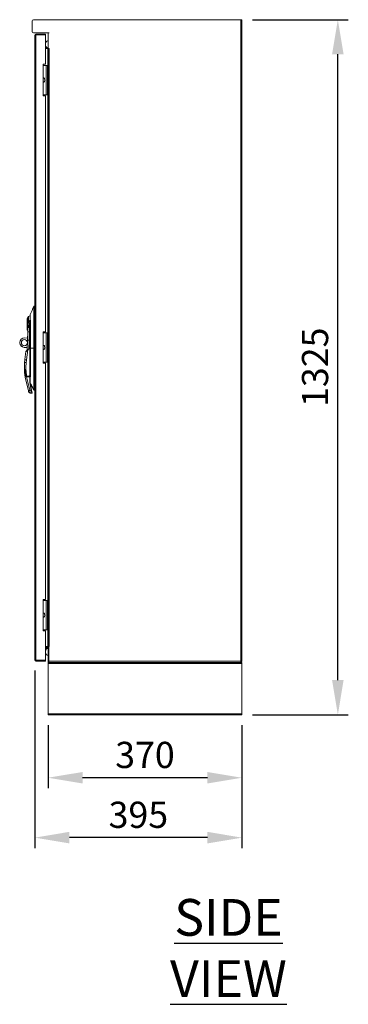
# Model space of a CAD drawing. Units: millimetres. Extents: x 0 to 16268, y 0 to 5940.
# Drawn here: x 3595 to 4222, y 2347 to 4224 of the extents above; entities that cross this region are included whole.
import ezdxf

# ---------------------------------------------------------------- set-up
doc = ezdxf.new("R2010")
doc.units = ezdxf.units.MM
doc.header["$LTSCALE"] = 20
doc.header["$PDSIZE"] = -1
doc.layers.add('Dimensions', color=7, linetype='Continuous', lineweight=15)
doc.styles.add('SLDTEXTSTYLE1', font='romans.shx', dxfattribs={"width": 0.75})
doc.styles.get("Standard").update_dxf_attribs({"font": 'romans.shx', "width": 0.8})
doc.dimstyles.new('SLDDIMSTYLE2', dxfattribs={"dimscale": 20, "dimtxt": 2.5, "dimasz": 3.302, "dimexe": 1, "dimexo": 1, "dimgap": 0.926042, "dimtad": 1, "dimdec": 0, "dimrnd": 1e-09, "dimzin": 12, "dimdsep": 46, "dimtxsty": 'Standard', "dimcen": 2, "dimadec": 0, "dimazin": 3, "dimtfac": 1, "dimtdec": 0, "dimtmove": 0, "dimatfit": 0, "dimfxl": 1, "dimfrac": 2, "dimtolj": 1, "dimtzin": 12, "dimarcsym": 0})

# ---------------------------------------------------------------- blocks, each defined once
blk = doc.blocks.new('*D4')
at = {"layer": 'Defpoints', "color": 0, "transparency": 16777216}
for p in [(4018.8, 4224.2), (4201.8, 4224.2), (4018.8, 2899.2)]:
    blk.add_point(p, dxfattribs=at)
at = {"layer": 'Dimensions', "color": 0, "lineweight": -2, "transparency": 16777216}
for p, q in [((4038.8, 4224.2), (4221.8, 4224.2)), ((4201.8, 2965.3), (4201.8, 4158.2)), ((4038.8, 2899.2), (4221.8, 2899.2))]:
    blk.add_line(p, q, dxfattribs=at)
at = {"layer": 'Dimensions', "color": 0, "transparency": 16777216}
for points in [[(4190.8, 4158.2), (4212.8, 4158.2), (4201.8, 4224.2)], [(4190.8, 2965.3), (4212.8, 2965.3), (4201.8, 2899.2)]]:
    blk.add_solid(points, dxfattribs=at)
at = {"layer": 'Dimensions', "color": 0, "transparency": 16777216, "insert": (4158.3, 3561.7), "char_height": 50, "attachment_point": 5, "rotation": 90}
blk.add_mtext('\\A1;1325', dxfattribs=at)
blk = doc.blocks.new('*D13')
at = {"layer": 'Defpoints', "color": 0, "transparency": 16777216}
for p in [(3648.8, 2899.2), (4018.8, 2899.2), (3648.8, 2779.2)]:
    blk.add_point(p, dxfattribs=at)
at = {"layer": 'Dimensions', "color": 0, "lineweight": -2, "transparency": 16777216}
for p, q in [((3648.8, 2879.2), (3648.8, 2759.2)), ((4018.8, 2879.2), (4018.8, 2759.2)), ((3952.8, 2779.2), (3714.9, 2779.2))]:
    blk.add_line(p, q, dxfattribs=at)
at = {"layer": 'Dimensions', "color": 0, "transparency": 16777216}
for points in [[(3714.9, 2790.2), (3714.9, 2768.2), (3648.8, 2779.2)], [(3952.8, 2790.2), (3952.8, 2768.2), (4018.8, 2779.2)]]:
    blk.add_solid(points, dxfattribs=at)
at = {"layer": 'Dimensions', "color": 0, "transparency": 16777216, "insert": (3833.8, 2822.7), "char_height": 50, "attachment_point": 5}
blk.add_mtext('\\A1;370', dxfattribs=at)
blk = doc.blocks.new('*D14')
at = {"layer": 'Defpoints', "color": 0, "transparency": 16777216}
for p in [(3623.6, 3003.8), (4018.8, 2899.2), (3623.6, 2665)]:
    blk.add_point(p, dxfattribs=at)
at = {"layer": 'Dimensions', "color": 0, "lineweight": -2, "transparency": 16777216}
for p, q in [((3623.6, 2983.8), (3623.6, 2645)), ((4018.8, 2879.2), (4018.8, 2645)), ((3952.8, 2665), (3689.7, 2665))]:
    blk.add_line(p, q, dxfattribs=at)
at = {"layer": 'Dimensions', "color": 0, "transparency": 16777216}
for points in [[(3689.7, 2676.1), (3689.7, 2654), (3623.6, 2665)], [(3952.8, 2676.1), (3952.8, 2654), (4018.8, 2665)]]:
    blk.add_solid(points, dxfattribs=at)
at = {"layer": 'Dimensions', "color": 0, "transparency": 16777216, "insert": (3821.2, 2708.6), "char_height": 50, "attachment_point": 5}
blk.add_mtext('\\A1;395', dxfattribs=at)

msp = doc.modelspace()

# ---------------------------------------------------------------- linework, layer by layer
at = {"linetype": 'Continuous', "lineweight": 18}
for p, q in [((3620.9, 4224.2), (4016.7, 4224.2)), ((4018.8, 4224.2), (4016.7, 4224.2)), ((4016.7, 3001.3), (4016.7, 4224.2)), ((4018.8, 3001.3), (4018.8, 4224.2)), ((3618.8, 4201.3), (3618.8, 4222.1)), ((3650.9, 4199.2), (3620.9, 4199.2)), ((3623.6, 3003.8), (3623.6, 4194.6)), ((3625.7, 4195.2), (3625.7, 4196.7)), ((3643.8, 4196.7), (3625.7, 4196.7)), ((3643.8, 4195.2), (3625.7, 4195.2)), ((3625.7, 4195.2), (3625.7, 3003.3)), ((3625.7, 4195.2), (3643.8, 4195.2)), ((3643.8, 4195.2), (3625.7, 4195.2)), ((3643.8, 4195.2), (3643.8, 4196.7)), ((3643.8, 4195.2), (3643.8, 4195.2)), ((3643.8, 4139.2), (3643.8, 4195.2)), ((3648.8, 4169.4), (3648.8, 4199)), ((3650.9, 4199), (3648.8, 4199)), ((3650.9, 4199.2), (3650.9, 4199)), ((3643.8, 4170.7), (3648.2, 4170.7)), ((3648.2, 4169.2), (3643.8, 4169.2)), ((3643.8, 4169.1), (3648.2, 4169.1)), ((3646.3, 4171.6), (3646.3, 4170.7)), ((3646.3, 4169.2), (3646.3, 4169.1)), ((3648.2, 4170.7), (3648.2, 4169.2)), ((3648.2, 3029.3), (3648.2, 4169.1)), ((3648.8, 4169.1), (3648.2, 4169.1)), ((3648.8, 4169.4), (3648.8, 4169.2)), ((3651.2, 4169.4), (3648.8, 4169.4)), ((3648.8, 4169.2), (3650.3, 4169.2)), ((3648.8, 3029.3), (3648.8, 4169.1)), ((3650.9, 4169.1), (3648.8, 4169.1)), ((3650.3, 4169.4), (3650.3, 4169.2)), ((3650.9, 3029.3), (3650.9, 4169.1)), ((3650.9, 4169.1), (3651.2, 4169.1)), ((3651.2, 4169.1), (3651.2, 4169.4)), ((3639.3, 4139.2), (3639.3, 4079.2)), ((3643.8, 4139.2), (3639.3, 4139.2)), ((3645, 4137.2), (3639.3, 4137.2)), ((3645, 4081.2), (3645, 4137.2)), ((3645, 4137.2), (3645.6, 4137.2)), ((3645.6, 4081.2), (3645.6, 4137.2)), ((3645.6, 4137.2), (3647.6, 4137.2)), ((3647.6, 4137.2), (3647.6, 4081.2)), ((3639.3, 4081.2), (3645, 4081.2)), ((3639.3, 4079.2), (3643.8, 4079.2)), ((3643.8, 3629.2), (3643.8, 4079.2)), ((3645.6, 4081.2), (3645, 4081.2)), ((3647.6, 4081.2), (3645.6, 4081.2)), ((3614.6, 3598.2), (3614.6, 3662)), ((3623.6, 3678.2), (3621.6, 3678.2)), ((3621.6, 3598.2), (3621.6, 3678.2)), ((3623.6, 3678.2), (3623.6, 3678.2)), ((3609, 3650.1), (3609, 3653.9)), ((3609, 3641.2), (3609, 3650.1)), ((3613.5, 3641.3), (3613.5, 3639.4)), ((3614.6, 3641.1), (3613.5, 3641.3)), ((3615.1, 3650.4), (3615.1, 3598.2)), ((3609, 3640.1), (3609, 3641.2)), ((3609, 3639.2), (3609, 3640.1)), ((3609, 3638.5), (3609, 3639.2)), ((3609, 3634.3), (3609, 3638.5)), ((3609.9, 3613.5), (3610.4, 3629.4)), ((3610.2, 3631.5), (3610.2, 3631.6)), ((3610.5, 3637.1), (3610.5, 3637)), ((3613.4, 3629.3), (3612.9, 3613.4)), ((3613.5, 3639.4), (3613.5, 3637.3)), ((3614.6, 3639.4), (3613.5, 3639.4)), ((3639.3, 3629.2), (3643.8, 3629.2)), ((3639.3, 3569.2), (3639.3, 3629.2)), ((3645, 3627.2), (3639.3, 3627.2)), ((3645, 3571.2), (3645, 3627.2)), ((3645, 3627.2), (3645.6, 3627.2)), ((3645.6, 3571.2), (3645.6, 3627.2)), ((3645.6, 3627.2), (3647.6, 3627.2)), ((3647.6, 3627.2), (3647.6, 3571.2)), ((3604, 3617.6), (3610, 3617.4)), ((3609.3, 3594.1), (3609.9, 3613.5)), ((3612.9, 3613.4), (3612.6, 3603.7)), ((3612.9, 3613.4), (3612.9, 3613.4)), ((3612.9, 3613.4), (3612.9, 3613.4)), ((3614.6, 3613.4), (3612.9, 3613.4)), ((3612.9, 3613.4), (3614.6, 3613.4)), ((3613.5, 3603.9), (3613, 3603.9)), ((3603.5, 3599.6), (3609.5, 3599.4)), ((3603.5, 3599.6), (3609.5, 3599.4)), ((3604.7, 3576.5), (3606.8, 3591.5)), ((3606.8, 3591.6), (3610, 3594.8)), ((3610.2, 3594.6), (3606.8, 3591.5)), ((3607.1, 3591.9), (3609.3, 3594.1)), ((3610.2, 3594.6), (3607.7, 3576.1)), ((3610, 3594.8), (3613.7, 3598.5)), ((3610.2, 3594.6), (3610, 3594.8)), ((3613.9, 3598.3), (3610.2, 3594.6)), ((3612.5, 3601.4), (3612.4, 3597.2)), ((3612.5, 3603.4), (3612.5, 3601.4)), ((3612.5, 3601.4), (3612.5, 3597.3)), ((3613.7, 3598.5), (3613.9, 3598.7)), ((3613.9, 3598.3), (3613.7, 3598.5)), ((3614.4, 3598.5), (3613.9, 3598.3)), ((3613.9, 3546.1), (3613.9, 3598.3)), ((3614, 3598.8), (3614, 3603.4)), ((3614.4, 3598.5), (3614.4, 3546.1)), ((3614.6, 3532), (3614.6, 3598.2)), ((3615.1, 3598.2), (3614.6, 3598.2)), ((3615.1, 3598.2), (3621.6, 3598.2)), ((3615.1, 3598.2), (3615.1, 3543.7)), ((3623.6, 3598.2), (3621.6, 3598.2)), ((3621.6, 3598.2), (3621.6, 3518.2)), ((3604.1, 3570.9), (3604.6, 3575.6)), ((3604.1, 3570.9), (3607.1, 3570.6)), ((3604.6, 3575.6), (3607.6, 3575.3)), ((3604.7, 3576.5), (3607.7, 3576.1)), ((3607.6, 3575.3), (3607.1, 3570.6)), ((3639.3, 3571.2), (3645, 3571.2)), ((3643.8, 3569.2), (3639.3, 3569.2)), ((3643.8, 3119.2), (3643.8, 3569.2)), ((3645.6, 3571.2), (3645, 3571.2)), ((3647.6, 3571.2), (3645.6, 3571.2)), ((3603.9, 3554.5), (3603.9, 3554.4)), ((3604.1, 3556.5), (3604.1, 3555.1)), ((3604.2, 3551.4), (3604.1, 3551.3)), ((3604.2, 3553.4), (3604.4, 3552)), ((3604.4, 3555.4), (3604.4, 3555.4)), ((3604.7, 3555.7), (3604.5, 3557.4)), ((3604.7, 3547.1), (3604.5, 3548)), ((3604.9, 3556.3), (3604.8, 3557.3)), ((3605.4, 3549.3), (3605.1, 3551)), ((3605, 3546.8), (3605.2, 3545.5)), ((3605, 3545.5), (3605, 3545.4)), ((3605, 3544.9), (3605, 3544.8)), ((3605.1, 3542.6), (3605.1, 3542.4)), ((3611.3, 3517.5), (3605.1, 3542.4)), ((3611.3, 3517.5), (3605.1, 3542.4)), ((3605.9, 3546), (3605.7, 3547)), ((3606.1, 3546.5), (3606, 3546.8)), ((3606, 3546.8), (3606, 3546.8)), ((3613.9, 3544.3), (3607.7, 3544.3)), ((3607.7, 3543.7), (3607.7, 3544.3)), ((3613.9, 3543.7), (3607.7, 3543.7)), ((3607.7, 3543.7), (3614.2, 3517.9)), ((3608, 3544.5), (3608, 3544.9)), ((3608, 3544.9), (3612.9, 3544.9)), ((3612.9, 3544.5), (3608, 3544.5)), ((3612.9, 3544.5), (3612.9, 3544.9)), ((3612.9, 3544.3), (3612.9, 3544.5)), ((3614.4, 3546.1), (3613.9, 3546.1)), ((3613.9, 3543.7), (3613.9, 3544.3)), ((3613.9, 3533.5), (3613.9, 3543.7)), ((3616.9, 3517.9), (3614, 3532.4)), ((3614.2, 3544.2), (3614.3, 3544.4)), ((3614.6, 3544.4), (3614.3, 3544.4)), ((3614.4, 3546.1), (3614.4, 3545.5)), ((3614.4, 3543.8), (3614.4, 3533.5)), ((3614.4, 3533.5), (3614.4, 3533.5)), ((3614.5, 3532.5), (3617.4, 3518.1)), ((3614.8, 3544.4), (3614.6, 3544.4)), ((3614.7, 3531.6), (3621.6, 3518.2)), ((3611.9, 3514.8), (3611.3, 3517.5)), ((3611.9, 3514.8), (3611.3, 3517.5)), ((3614.2, 3517.9), (3616.9, 3517.9)), ((3614.2, 3517.9), (3614.8, 3512.6)), ((3614.8, 3512.6), (3614.9, 3512.5)), ((3614.8, 3512.6), (3614.9, 3512.5)), ((3617.9, 3512.5), (3614.9, 3512.5)), ((3617.9, 3512.5), (3614.9, 3512.5)), ((3617.9, 3512.5), (3616.9, 3517.9)), ((3617.4, 3518.1), (3618.4, 3513.1)), ((3617.4, 3518), (3618.4, 3513.1)), ((3617.9, 3512.5), (3617.9, 3512.5)), ((3623.6, 3518.2), (3621.6, 3518.2)), ((3623.6, 3518.2), (3621.6, 3518.2)), ((3621.6, 3518.2), (3621.6, 3518.2)), ((3639.3, 3119.2), (3643.8, 3119.2)), ((3639.3, 3059.2), (3639.3, 3119.2)), ((3645, 3117.2), (3639.3, 3117.2)), ((3645, 3061.2), (3645, 3117.2)), ((3645, 3117.2), (3645.6, 3117.2)), ((3645.6, 3061.2), (3645.6, 3117.2)), ((3645.6, 3117.2), (3647.6, 3117.2)), ((3647.6, 3117.2), (3647.6, 3061.2)), ((3639.3, 3061.2), (3645, 3061.2)), ((3645.6, 3061.2), (3645, 3061.2)), ((3647.6, 3061.2), (3645.6, 3061.2)), ((3643.8, 3059.2), (3639.3, 3059.2)), ((3643.8, 3003.3), (3643.8, 3059.2)), ((3643.8, 3029.3), (3648.2, 3029.3)), ((3648.2, 3029.2), (3643.8, 3029.2)), ((3643.8, 3027.7), (3648.2, 3027.7)), ((3646.2, 3029.2), (3646.2, 3029.3)), ((3646.2, 3024.8), (3646.2, 3027.7)), ((3648.2, 3029.3), (3648.8, 3029.3)), ((3648.2, 3027.7), (3648.2, 3029.2)), ((3648.8, 3029.3), (3650.9, 3029.3)), ((3648.8, 2999.2), (3648.8, 3029.2)), ((3648.8, 3029.2), (3650.3, 3029.2)), ((3650.3, 3029.2), (3650.3, 2999.2)), ((3650.4, 3029.1), (3650.4, 3001.3)), ((3650.9, 3029.1), (3650.4, 3029.1)), ((3650.9, 3029.3), (3650.9, 3029.1)), ((3623.6, 3003.8), (3623.6, 3003.8)), ((3643.8, 3003.3), (3625.7, 3003.3)), ((3643.8, 3003.3), (3625.7, 3003.3)), ((3625.7, 3003.3), (3625.7, 3003.3)), ((3625.7, 3003.2), (3643.8, 3003.2)), ((3625.7, 3003.2), (3625.7, 3001.7)), ((3643.8, 3003.3), (3643.8, 3003.3)), ((3643.8, 3003.2), (3643.8, 3001.7)), ((3650.4, 3020.5), (3650.3, 3020.4)), ((3650.3, 3018), (3650.4, 3018)), ((3625.7, 3001.7), (3643.8, 3001.7)), ((3625.7, 3001.7), (3643.8, 3001.7)), ((3643.8, 3001.7), (3643.8, 3001.7)), ((3648.8, 2999.2), (3650.3, 2999.2)), ((3648.8, 2999.2), (3648.8, 2997.1)), ((3648.8, 2901.3), (3648.8, 2997.1)), ((3648.8, 2997.1), (4018.8, 2997.1)), ((3650.3, 2999.3), (3650.4, 2999.3)), ((4018.8, 2999.2), (3650.3, 2999.2)), ((3650.4, 3001.3), (4016.7, 3001.3)), ((3650.4, 2999.2), (3650.4, 3001.3)), ((3650.4, 2999.2), (4016.7, 2999.2)), ((4018.8, 3001.3), (4016.7, 3001.3)), ((4016.7, 2999.2), (4016.7, 3000.7)), ((4018.8, 2997.1), (4018.8, 2999.2)), ((4018.8, 2901.3), (4018.8, 2997.1)), ((4018.8, 2901.3), (3648.8, 2901.3)), ((3648.8, 2901.3), (3648.8, 2899.2)), ((4018.8, 2899.2), (3648.8, 2899.2)), ((4018.8, 2899.2), (4018.8, 2901.3))]:
    msp.add_line(p, q, dxfattribs=at)
at = {"linetype": 'Continuous', "lineweight": 18, "flags": 128}
for points in [[(3625.4, 4195.1), (3625.5, 4195.2), (3625.7, 4195.2)], [(3650.3, 4199), (3650.3, 4199), (3650.2, 4199.2)], [(3648.8, 4169.3), (3648.6, 4169.3), (3648.2, 4169.2)], [(3640.6, 4113.2), (3640.9, 4113.2), (3641.3, 4112.9), (3641.8, 4112.4), (3642.3, 4111.3), (3642.6, 4109), (3642.1, 4106.6), (3641.7, 4106), (3641.3, 4105.5), (3640.9, 4105.3), (3640.6, 4105.2)], [(3623.6, 3678.2), (3623.6, 3678.2)], [(3610.5, 3651.3), (3610.2, 3651.2), (3609.9, 3651), (3609.6, 3650.9), (3609.4, 3650.8), (3609.3, 3650.6), (3609.1, 3650.4), (3609.1, 3650.3), (3609, 3650.1)], [(3610.5, 3651.3), (3610.5, 3653.4), (3610.5, 3655.3), (3610.6, 3656.6), (3610.6, 3657.1), (3610.6, 3657.1)], [(3610.8, 3651.4), (3610.7, 3651.3), (3610.5, 3651.2)], [(3610.5, 3651.2), (3610.5, 3651.3), (3610.5, 3651.3)], [(3610.9, 3657.4), (3610.8, 3657.2), (3610.6, 3657.1)], [(3610.9, 3657.4), (3610.9, 3657.4), (3610.9, 3656.9), (3610.8, 3655.6), (3610.7, 3653.7), (3610.8, 3651.5)], [(3610.8, 3651.4), (3611.3, 3651.6), (3611.7, 3651.7)], [(3610.8, 3651.5), (3610.8, 3651.4), (3610.8, 3651.4)], [(3611.7, 3658.4), (3611.1, 3657.8), (3610.9, 3657.4)], [(3611.7, 3658.4), (3611.7, 3657.9), (3611.7, 3656.5), (3611.7, 3654.3), (3611.7, 3651.7)], [(3611.7, 3651.7), (3613.4, 3649.6), (3614.6, 3648.3)], [(3609, 3640.1), (3609.1, 3640), (3609.4, 3639.8), (3609.8, 3639.6), (3610.3, 3639.4)], [(3610.2, 3637.5), (3610.2, 3637.9), (3610.3, 3638.3)], [(3610.2, 3637.3), (3610.2, 3637.4), (3610.2, 3637.5)], [(3610.3, 3639.6), (3610.4, 3640.3), (3610.5, 3640.9)], [(3610.6, 3639.4), (3610.5, 3639.5), (3610.3, 3639.6)], [(3610.3, 3639.4), (3610.3, 3639.5), (3610.3, 3639.6)], [(3610.6, 3639.3), (3610.5, 3639.4), (3610.3, 3639.4)], [(3610.3, 3638.3), (3610.3, 3638.9), (3610.3, 3639.4)], [(3610.4, 3629.4), (3610.5, 3633.7), (3610.5, 3637)], [(3610.8, 3640.9), (3610.7, 3641), (3610.5, 3641)], [(3610.5, 3640.9), (3610.5, 3641), (3610.5, 3641)], [(3610.7, 3640.7), (3610.6, 3640.8), (3610.5, 3640.9)], [(3610.6, 3639.3), (3610.6, 3638.6), (3610.5, 3638)], [(3610.5, 3638), (3610.5, 3637.6), (3610.5, 3637.2)], [(3610.5, 3637.2), (3610.5, 3637.1), (3610.5, 3637.1)], [(3610.5, 3637), (3610.5, 3634.7), (3610.5, 3634)], [(3610.7, 3640.7), (3610.7, 3640), (3610.6, 3639.4)], [(3610.6, 3639.4), (3610.6, 3639.3), (3610.6, 3639.3)], [(3610.8, 3640.9), (3610.8, 3640.8), (3610.7, 3640.7)], [(3613.5, 3637.3), (3613.5, 3632.8), (3613.4, 3629.3)], [(3609.9, 3613.5), (3609.9, 3613.5), (3609.9, 3613.5)], [(3612.6, 3603.7), (3612.5, 3603.6), (3612.5, 3603.4)], [(3612.9, 3613.4), (3612.9, 3613.4), (3612.9, 3613.4)], [(3612.9, 3613.4), (3612.9, 3613.4), (3612.9, 3613.4), (3612.9, 3613.4), (3612.9, 3613.4), (3612.9, 3613.4), (3612.9, 3613.4), (3612.9, 3613.4), (3612.9, 3613.4)], [(3640.6, 3603.2), (3640.9, 3603.2), (3641.3, 3602.9), (3641.8, 3602.4), (3642.3, 3601.3), (3642.6, 3599), (3642.1, 3596.6), (3641.7, 3596), (3641.3, 3595.5), (3640.9, 3595.3), (3640.6, 3595.2)], [(3603.8, 3556.7), (3603.9, 3557.2), (3604.3, 3557.6)], [(3604.4, 3555.4), (3604, 3555), (3603.9, 3554.5)], [(3604.4, 3555.2), (3604, 3554.8), (3603.9, 3554.5)], [(3603.9, 3553.6), (3604.1, 3554.2), (3604.5, 3554.6)], [(3604.1, 3552.3), (3604.1, 3552.2), (3604, 3552.9), (3603.9, 3554.4)], [(3604.5, 3557.4), (3604.1, 3556.9), (3604.1, 3556.5)], [(3604.7, 3552.4), (3604.3, 3551.9), (3604.1, 3551.4)], [(3604.4, 3549.2), (3604.4, 3549.1), (3604.3, 3549.8), (3604.1, 3551.3)], [(3604.8, 3554.4), (3604.3, 3553.8), (3604.2, 3553.4)], [(3604.7, 3552.1), (3604.2, 3551.7), (3604.2, 3551.4)], [(3604.2, 3550.3), (3604.4, 3550.8), (3604.9, 3551.2)], [(3604.3, 3557.6), (3604.4, 3557.7), (3604.7, 3557.8), (3604.8, 3557.7), (3604.8, 3557.6), (3604.9, 3557.5), (3604.9, 3557.3)], [(3604.8, 3557.3), (3604.8, 3557.4), (3604.8, 3557.5), (3604.7, 3557.5), (3604.7, 3557.5), (3604.7, 3557.5), (3604.6, 3557.5), (3604.5, 3557.4)], [(3604.5, 3554.6), (3604.7, 3554.7), (3604.9, 3554.7), (3605, 3554.6), (3605.1, 3554.5), (3605.2, 3554.4), (3605.2, 3554.3)], [(3605.1, 3551), (3604.6, 3550.5), (3604.5, 3550.1)], [(3604.5, 3550.1), (3604.7, 3548.8), (3604.7, 3548.5)], [(3605.1, 3548.8), (3604.6, 3548.4), (3604.5, 3548)], [(3604.7, 3548.7), (3604.6, 3548.4), (3604.5, 3548.1)], [(3604.7, 3547.1), (3604.9, 3547.5), (3605.4, 3547.9)], [(3605.1, 3554.3), (3605, 3554.4), (3605, 3554.4), (3605, 3554.5), (3605, 3554.5), (3604.9, 3554.5), (3604.9, 3554.5), (3604.8, 3554.4)], [(3605, 3552.6), (3604.9, 3552.7), (3604.8, 3554.4)], [(3604.9, 3557.3), (3605, 3556.8), (3605, 3556.3)], [(3605.6, 3547.6), (3605.1, 3547.2), (3605, 3546.8)], [(3605.2, 3553.2), (3605.1, 3553.8), (3605.1, 3554.3)], [(3605.4, 3550.8), (3605.4, 3550.9), (3605.4, 3551), (3605.4, 3551), (3605.3, 3551), (3605.2, 3551), (3605.1, 3551)], [(3605.2, 3554.3), (3605.2, 3553.7), (3605.3, 3553.2)], [(3605.6, 3549.8), (3605.5, 3550.4), (3605.4, 3550.8)], [(3605.6, 3550.8), (3605.6, 3550.3), (3605.7, 3549.8)], [(3605.9, 3547.5), (3605.9, 3547.6), (3605.9, 3547.6), (3605.8, 3547.7), (3605.8, 3547.7), (3605.7, 3547.7), (3605.6, 3547.6)], [(3605.7, 3547), (3605.7, 3547.4), (3605.6, 3547.6)], [(3606, 3546.8), (3606, 3547.2), (3605.9, 3547.5)], [(3606.1, 3547.5), (3606.1, 3547.1), (3606.2, 3546.8)], [(3604.7, 3547.1), (3605, 3545.5), (3605, 3545.5)], [(3604.9, 3545.6), (3604.9, 3545.8), (3604.7, 3547.1)], [(3604.8, 3546.2), (3604.8, 3546.1), (3604.7, 3546.7), (3604.7, 3546.9)], [(3605.6, 3545.5), (3605.1, 3545.1), (3605, 3544.9)], [(3605.2, 3543.5), (3605.2, 3543.6), (3605, 3544.8)], [(3607.7, 3544.3), (3607.1, 3544.2), (3606.6, 3544.1), (3606.1, 3543.9), (3605.7, 3543.7), (3605.2, 3543.1), (3605.1, 3542.6)], [(3607.7, 3543.7), (3606.5, 3543.5), (3605.5, 3543.1), (3605.1, 3542.7), (3605.1, 3542.6)], [(3605.1, 3542.6), (3605.1, 3542.5), (3605.1, 3542.4)], [(3605.2, 3543.5), (3605.4, 3544), (3606.1, 3544.5), (3607, 3544.8), (3608, 3544.9)], [(3606.2, 3546.8), (3606.2, 3546.7), (3606.2, 3546.5)], [(3608, 3544.5), (3606.9, 3544.3), (3606.3, 3544)], [(3613.9, 3544.5), (3614.1, 3544.5), (3614.3, 3544.4)], [(3614.3, 3544.4), (3614.5, 3544.3), (3614.6, 3544.2)], [(3614.7, 3531.7), (3615.8, 3529.5), (3617, 3527.5), (3618.1, 3525.5), (3619, 3523.9), (3619.9, 3522.2), (3620.2, 3521.5)], [(3614.7, 3531.6), (3614.7, 3531.6), (3614.7, 3531.6)], [(3617.3, 3526.7), (3617.3, 3526.6), (3617.8, 3525.8), (3618.2, 3525), (3619, 3523.6), (3619.9, 3522.2), (3620.3, 3521.3), (3620.7, 3520.3), (3621.6, 3518.2)], [(3623.6, 3518.2), (3623.6, 3518.2)], [(3623.6, 3518.2), (3623.6, 3518.2)], [(3640.6, 3093.2), (3640.9, 3093.2), (3641.3, 3092.9), (3641.8, 3092.4), (3642.3, 3091.3), (3642.6, 3089), (3642.1, 3086.6), (3641.7, 3086), (3641.3, 3085.5), (3640.9, 3085.3), (3640.6, 3085.2)], [(3648.2, 3029.2), (3648.6, 3029.2), (3648.8, 3029.1)], [(3625.7, 3003.2), (3625.5, 3003.3), (3625.4, 3003.4)]]:
    msp.add_lwpolyline(points, dxfattribs=at)
at = {"linetype": 'Continuous', "lineweight": 18}
msp.add_circle((3603.8, 3608.6), 5.77, dxfattribs=at)
for centre, radius, start, end in [((3620.9, 4222.1), 2.1, 90, 180), ((3620.9, 4201.3), 2.1, 180, 270), ((3625.7, 4194.6), 2.1, 90, 180), ((3625.9, 4190.1), 5.02, 91.6789, 116.6138), ((3648.2, 4198.6), 0.6, 0, 90), ((3651.3, 4177.2), 7.5, 109.3588, 176.5131), ((3643.8, 4177.2), 0.05, 5.2435, 73.8775), ((3643.8, 4177.2), 0.05, 286.1225, 73.8775), ((3651.3, 4177.2), 7.5, 183.4869, 228.1897), ((3651.3, 4177.2), 7.5, 183.4869, 240.1183), ((3648.2, 4171.3), 0.6, 270, 0), ((3640.7, 4111.7), 1.52, 95.4562, 154.8055), ((3640.7, 4106.7), 1.46, 203.6626, 265.8427), ((3615.6, 3662), 1, 156.4362, 180), ((3431.3, 3751.7), 204.1, 333.9868, 338.8856), ((3732.4, 3660), 117.7, 178.8488, 184.6972), ((3613, 3653.9), 4, 126.6651, 180), ((3610.2, 3652.1), 0.875, 290.9117, 312.6727), ((3574.2, 3646.3), 36.6, 351.6854, 7.6421), ((3572.2, 3646.4), 39, 351.9593, 7.4293), ((3613.2, 3633.1), 8.21, 87.7751, 107.3276), ((3618.5, 3649.2), 11.4, 110.333, 126.5218), ((3509.7, 3628.8), 104.6, 6.8242, 12.6189), ((3610.3, 3643.5), 2.66, 242.3134, 274.1768), ((3610.4, 3639.7), 1.47, 198.8484, 263.4141), ((3610.5, 3638.9), 1.56, 193.788, 258.455), ((3613, 3634.3), 4, 179.9999, 224.6391), ((3610.1, 3637.1), 0.404, 16.3903, 77.4685), ((3610.1, 3636.9), 0.41, 11.9251, 75.6832), ((3350.5, 3637.4), 259.7, 358.7039, 359.9931), ((3610.1, 3637.8), 0.47, 25.9396, 74.7533), ((3611.3, 3582.6), 46.8, 87.3634, 91.0364), ((3612.9, 3588), 49.3, 89.2319, 92.7211), ((3613.1, 3566.2), 73.3, 89.6431, 91.9204), ((3603.8, 3608.6), 9, 88.2, 178.2), ((3603.8, 3608.6), 9, 178.2, 268.2), ((3603.8, 3608.6), 9, 179.9708, 268.2), ((3603.8, 3608.6), 5.77, 0, 179.9602), ((3603.4, 3333.6), 280, 88.0599, 88.6735), ((3610.5, 3557.5), 56, 87.4989, 90.5673), ((3613, 3603.4), 0.5, 90, 149.2164), ((3613.5, 3603.4), 0.5, 0, 90), ((3607.1, 3591.4), 0.3, 135, 172.1427), ((3614.1, 3598.5), 0.3, 0, 135), ((3640.7, 3601.7), 1.52, 95.4562, 154.8055), ((3640.7, 3596.7), 1.46, 203.6626, 265.8427), ((3703.7, 3561.2), 100, 174.4136, 182.5494), ((3629.5, 3573.1), 25, 172.1427, 174.4136), ((3703.7, 3561.2), 97, 174.4136, 189.6602), ((3629.5, 3573.1), 22, 172.1427, 174.4136), ((3703.7, 3561.2), 100, 179.9932, 182.5494), ((3604, 3556.8), 0.283, 185.8938, 273.5855), ((3604, 3556.8), 0.283, 185.8938, 273.5855), ((3703.7, 3561.2), 100, 183.8918, 184.3342), ((3703.7, 3561.2), 100, 183.8918, 184.3342), ((3604.2, 3553.7), 0.282, 187.572, 273.9113), ((3604.2, 3553.7), 0.282, 187.572, 273.9113), ((3703.7, 3561.2), 100, 185.6796, 186.2493), ((3703.7, 3561.2), 100, 185.6796, 186.2493), ((3604.5, 3550.3), 0.285, 188.5666, 273.2706), ((3604.5, 3550.4), 0.285, 188.5666, 273.2706), ((3604.7, 3557.8), 0.388, 198.1663, 251.1635), ((3603.9, 3556.3), 1.04, 304.8761, 359.1154), ((3603.7, 3556.3), 1.34, 302.2738, 358.6826), ((3604.6, 3555.3), 0.226, 135.8486, 201.8434), ((3604.9, 3554.7), 0.397, 199.5002, 249.1356), ((3703.7, 3561.2), 100, 187.5666, 188.1271), ((3703.7, 3561.2), 100, 187.5666, 188.1271), ((3604.2, 3553.2), 1, 304.8655, 0.7908), ((3604, 3553.2), 1.3, 301.9963, 0.2962), ((3604.9, 3552.2), 0.23, 132.7427, 203.2758), ((3605, 3556.6), 0.698, 92.9461, 102.8355), ((3605.1, 3555.3), 1.03, 93.3933, 100.3094), ((3605.1, 3550.8), 0.422, 1.2923, 121.5921), ((3605.3, 3551.3), 0.386, 197.4194, 247.8095), ((3605.3, 3552.7), 1.62, 94.4309, 98.986), ((3604.6, 3549.8), 1.14, 297.7793, 2.4626), ((3605.3, 3548.9), 0.235, 127.4646, 204.1891), ((3605.4, 3551.5), 1.7, 95.0573, 99.4804), ((3604.7, 3549.8), 0.839, 301.366, 2.607), ((3605.8, 3549), 1.89, 96.4904, 100.6263), ((3605.6, 3547.5), 0.443, 4.1109, 116.3592), ((3605.8, 3548), 0.375, 195.7038, 246.5827), ((3605.9, 3547.9), 1.98, 97.095, 101.1154), ((3606.4, 3545.3), 2.19, 98.4889, 102.2549), ((3604.9, 3547.1), 0.287, 189.8552, 272.8021), ((3606.1, 3544.8), 1.06, 109.8575, 175.2509), ((3703.7, 3561.2), 100, 189.4285, 190.1805), ((3703.7, 3561.2), 100, 189.4285, 190.1805), ((3605.6, 3543.6), 0.426, 190.4688, 224.8657), ((3605.2, 3546.4), 1.04, 294.4123, 4.3704), ((3605.8, 3545.6), 0.243, 123.3287, 204.1675), ((3605.7, 3546.7), 0.285, 11.4204, 93.2899), ((3605.7, 3546.7), 0.285, 11.4204, 93.2899), ((3605.4, 3546.4), 0.721, 298.4147, 4.8338), ((3605.7, 3546.8), 0.3, 288.519, 9.5059), ((3606.5, 3544.6), 2.26, 98.8998, 102.5939), ((3606.6, 3543.9), 2.71, 99.0004, 102.0992), ((3612.9, 3546), 1.55, 271.8292, 2.0049), ((3612.8, 3546), 1.11, 275.4386, 3.7655), ((3613, 3545.5), 1.45, 305.7339, 3.3064), ((3613.9, 3543.8), 0.5, 0, 90), ((3614.1, 3545), 1.24, 264.2834, 287.6513), ((3614.1, 3534.7), 1.24, 264.2834, 287.6513), ((3619.4, 3533.5), 5.5, 180, 191.3099), ((3613.9, 3533.7), 1.3, 275.6458, 298.4451), ((3639.9, 3519.1), 35.7, 135.168, 135.658), ((3614.6, 3543), 0.328, 84.2248, 130.8238), ((3615.2, 3543.3), 0.794, 178.9199, 222.1814), ((3614.9, 3533.5), 0.5, 127.5306, 180), ((3614.9, 3533.5), 0.5, 127.5306, 180), ((3619.4, 3533.5), 5, 180, 191.3099), ((3619.4, 3533.5), 5, 180, 191.3099), ((3632.7, 3542.1), 18.1, 172.6747, 175.9699), ((3742.9, 3534), 128.2, 175.6643, 181.0926), ((3611.7, 3524.9), 7.41, 266.6124, 289.5065), ((3614.9, 3515.5), 3, 194, 213.9764), ((3614.9, 3515.5), 3, 194, 213.9764), ((3614.6, 3515.4), 2.73, 211.666, 274.1201), ((3616.8, 3519.2), 1.3, 275.6458, 298.4451), ((3617.9, 3513), 0.5, 270, 11.3099), ((3617.9, 3513), 0.5, 270, 0.5236), ((3640.7, 3091.7), 1.52, 95.4562, 154.8055), ((3640.7, 3086.7), 1.46, 203.6626, 265.8427), ((3651.2, 3019.2), 7.5, 108.551, 170.0025), ((3648.2, 3027.1), 0.6, 0, 90), ((3625.9, 3008.3), 5.02, 243.3862, 268.3211), ((3625.7, 3003.8), 2.1, 180, 270), ((3651.2, 3019.2), 7.5, 189.9975, 251.449), ((3651.2, 3019.2), 7.5, 189.9975, 251.449), ((3650.9, 3001.3), 0.6, 180, 213.5573), ((3983.5, 3001.4), 33.2, 356.2572, 359.8857), ((4016.7, 3001.3), 2.1, 270, 0), ((4016.7, 3001.3), 0.6, 270, 0)]:
    msp.add_arc(centre, radius, start, end, dxfattribs=at)

# ---------------------------------------------------------------- texts
at = {"insert": (3822.2, 2548), "char_height": 70, "attachment_point": 1, "style": 'SLDTEXTSTYLE1'}
msp.add_mtext('\\pxqc;{\\LSIDE VIEW}', dxfattribs=at)

# ---------------------------------------------------------------- dimensions: what is measured, and where the dimension line sits
at = {"layer": 'Dimensions'}
dim = msp.add_linear_dim(base=(4201.8, 4224.2), p1=(4018.8, 2899.2), p2=(4018.8, 4224.2), angle=90, dimstyle='SLDDIMSTYLE2', dxfattribs=at)
dim.commit()
dim.dimension.update_dxf_attribs({"geometry": '*D4', "text_midpoint": (4158.3, 3561.7)})
for base, p2, picture, middle in [((3623.6, 2665), (3623.6, 3003.8), '*D14', (3821.2, 2708.6)), ((3648.8, 2779.2), (3648.8, 2899.2), '*D13', (3833.8, 2822.7))]:
    dim = msp.add_linear_dim(base=base, p1=(4018.8, 2899.2), p2=p2, dimstyle='SLDDIMSTYLE2', dxfattribs=at)
    dim.commit()
    dim.dimension.update_dxf_attribs({"geometry": picture, "text_midpoint": middle})

doc.saveas('drawing.dxf')
